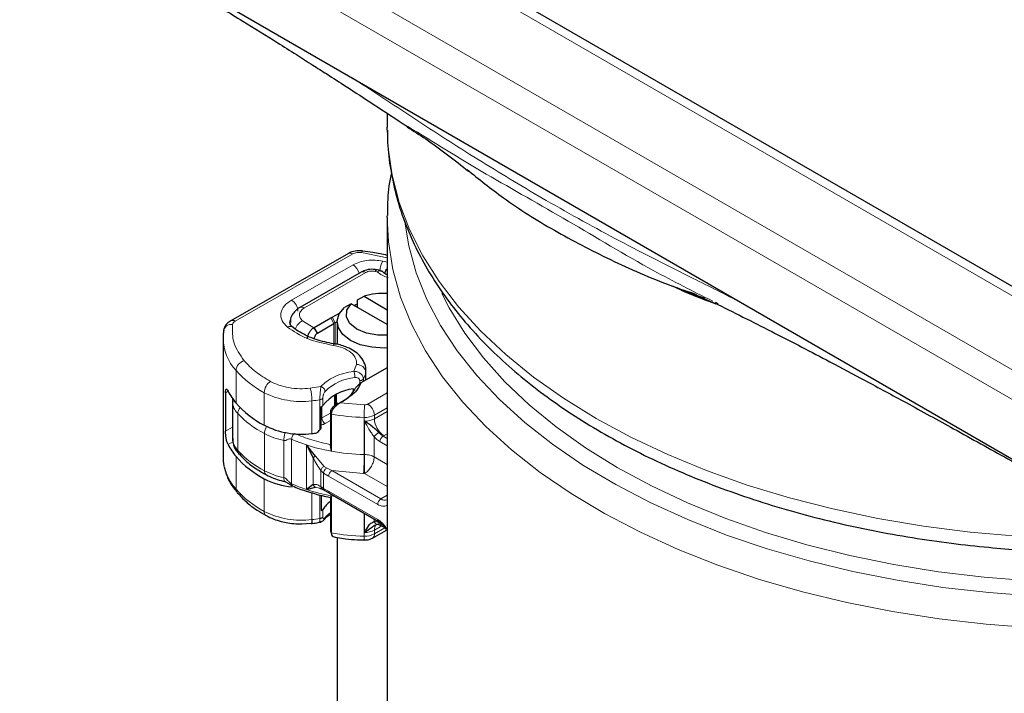
# Model space of a CAD drawing. Units: millimetres. Extents: x 0 to 420, y 0 to 297.
# Drawn here: x 259 to 302, y 178 to 208 of the extents above; entities that cross this region are included whole.
import ezdxf

# ---------------------------------------------------------------- set-up
doc = ezdxf.new("R2010")
doc.units = ezdxf.units.MM

msp = doc.modelspace()

# ---------------------------------------------------------------- linework, layer by layer
at = {"color": 8, "linetype": 'Continuous', "lineweight": 18}
for p, q in [((306.6425, 190.4275), (251.2053, 222.4307)), ((306.6425, 193.6932), (256.8622, 222.4307)), ((306.2324, 189.3579), (250.4841, 221.5407)), ((273.733, 197.7771), (268.5519, 194.8165)), ((275.2425, 197.6064), (274.1064, 197.8377)), ((273.7422, 197.295), (271.0311, 195.7458)), ((275.2425, 197.4115), (275.0442, 197.4577)), ((274.2955, 196.9571), (271.5983, 195.4)), ((274.7198, 197.0098), (274.8079, 196.9906)), ((271.5177, 194.8344), (272.0131, 194.5292)), ((272.8994, 194.7142), (272.7579, 194.9591)), ((272.822, 194.9947), (272.9576, 194.7465)), ((272.8994, 193.8209), (272.8994, 194.7142)), ((272.9576, 194.7465), (272.9576, 193.8101)), ((272.0131, 194.5292), (272.1639, 194.2893)), ((272.0324, 194.5403), (272.1738, 194.2954)), ((273.7713, 192.6107), (273.8975, 192.9094)), ((268.5858, 191.2114), (268.5858, 192.6485)), ((274.3011, 192.6403), (274.2965, 192.5662)), ((274.2965, 192.5662), (274.2965, 192.2225)), ((274.0315, 192.1962), (274.0315, 192.0655)), ((274.1924, 192.2729), (274.1924, 192.1624)), ((268.2357, 191.7332), (268.1238, 191.6693)), ((269.8282, 190.2323), (269.8282, 191.6694)), ((271.856, 191.8634), (272.3256, 191.9361)), ((275.2425, 191.6583), (274.3952, 191.1692)), ((271.93, 189.8727), (271.93, 191.3098)), ((272.2794, 190.0306), (272.2794, 191.3583)), ((272.4115, 191.104), (272.4115, 191.4306)), ((272.9187, 191.0813), (272.9187, 191.5572)), ((272.9694, 191.5844), (272.9694, 191.1128)), ((273.1728, 191.2275), (274.2452, 191.1355)), ((273.2777, 191.2879), (273.4231, 191.3718)), ((268.6645, 189.1182), (268.6645, 190.7513)), ((272.3709, 191.0648), (272.3709, 190.5555)), ((272.3709, 190.5555), (272.7429, 190.7702)), ((272.7763, 190.7264), (272.7429, 190.8354)), ((273.081, 191.1674), (272.947, 191.1008)), ((275.2425, 191.0051), (274.6781, 190.6793)), ((274.6781, 190.516), (275.2425, 190.8418)), ((272.7429, 190.4436), (272.5124, 190.3105)), ((274.228, 190.5781), (274.228, 188.9451)), ((274.2492, 188.9447), (274.2492, 190.4145)), ((274.6781, 190.516), (274.6781, 190.6793)), ((268.1238, 189.9709), (268.4285, 190.1449)), ((268.4507, 189.5061), (268.235, 189.3829)), ((269.8346, 188.2335), (269.8346, 189.8666)), ((270.6936, 187.932), (270.6936, 189.5651)), ((271.0347, 189.6214), (271.0347, 187.6617)), ((274.6689, 189.7282), (274.6689, 188.8433)), ((274.9211, 189.5142), (275.2425, 189.3287)), ((275.1023, 189.7811), (275.0626, 189.7592)), ((275.0626, 189.7592), (275.2425, 189.6553)), ((275.2425, 189.862), (275.1023, 189.7811)), ((271.6889, 187.4089), (271.6889, 189.3686)), ((268.5858, 187.4226), (268.5858, 188.8597)), ((271.9845, 187.6297), (271.9845, 188.8079)), ((272.0911, 188.8792), (272.4673, 188.427)), ((274.6689, 188.8433), (275.2425, 188.5122)), ((272.4407, 188.1321), (272.3136, 188.2453)), ((272.3136, 188.2453), (272.3136, 187.5342)), ((272.5706, 188.3538), (272.4673, 188.427)), ((272.8048, 188.2371), (272.5706, 188.3538)), ((274.9641, 186.9906), (272.8048, 188.2371)), ((274.2021, 188.1091), (272.8048, 188.2371)), ((269.8282, 186.4436), (269.8282, 187.8807)), ((272.4407, 188.1321), (272.4407, 187.4561)), ((272.6634, 187.9922), (272.4407, 188.1321)), ((274.8227, 186.7457), (272.6634, 187.9922)), ((274.2446, 188.1085), (274.2021, 188.1091)), ((275.2425, 187.5324), (274.2446, 188.1085)), ((272.0911, 187.5056), (272.2568, 187.4607)), ((272.3136, 187.5342), (272.4407, 187.4561)), ((272.4407, 187.4561), (272.6634, 187.3389)), ((272.6634, 187.3389), (274.8227, 186.0924)), ((271.93, 186.084), (271.93, 187.2616)), ((272.2794, 186.1325), (272.2794, 187.1599)), ((274.9641, 186.9906), (275.2425, 187.1513)), ((272.4115, 186.2047), (272.4115, 186.5313)), ((274.228, 185.3523), (274.228, 186.3681)), ((274.2492, 185.5153), (274.2492, 186.3558)), ((274.6689, 186.1135), (274.6689, 185.9988)), ((275.005, 185.8054), (274.6781, 185.6167)), ((274.6781, 185.4534), (275.1431, 185.7219)), ((274.6781, 185.4534), (274.6781, 185.6167)), ((275.042, 185.8517), (274.9211, 185.9215))]:
    msp.add_line(p, q, dxfattribs=at)
at = {"color": 7, "linetype": 'Continuous', "lineweight": 25}
for p, q in [((305.6426, 194.6762), (259.062, 221.5666)), ((250.4841, 218.9278), (306.2324, 186.745)), ((275.2425, 203.968), (275.2425, 203.3534)), ((275.2432, 203.2314), (275.2425, 203.3534)), ((275.2425, 199.3745), (275.2428, 199.4558)), ((275.2425, 199.3745), (275.2425, 172.4584)), ((273.5346, 197.7978), (268.3534, 194.8372)), ((274.0955, 196.9769), (271.3983, 195.4198)), ((274.9496, 197.0424), (274.8051, 197.074)), ((288.7825, 195.9959), (289.6766, 195.5921)), ((273.6565, 195.5835), (273.3663, 195.4244)), ((275.2425, 194.6679), (273.6565, 195.5835)), ((273.7863, 195.5085), (273.932, 195.5861)), ((273.932, 195.7509), (274.2222, 195.91)), ((273.932, 195.4244), (273.932, 195.7509)), ((274.2222, 195.91), (275.2425, 195.321)), ((289.6661, 195.6181), (289.8009, 195.5507)), ((289.8145, 195.5744), (289.6991, 195.634)), ((272.822, 194.9947), (273.146, 195.1673)), ((272.0324, 194.5403), (272.7579, 194.9591)), ((272.1738, 194.2954), (272.8994, 194.7142)), ((272.7579, 194.9591), (272.822, 194.9947)), ((273.0348, 194.7876), (272.9576, 194.7465)), ((273.0348, 194.7878), (273.0348, 193.7949)), ((272.0131, 194.5292), (272.0324, 194.5403)), ((272.1639, 194.2893), (272.1738, 194.2954)), ((268.0132, 194.0725), (268.0132, 188.8467)), ((275.2425, 192.7686), (274.083, 192.0992)), ((274.3011, 192.2252), (274.3011, 192.6409)), ((273.854, 191.8802), (274.083, 192.0992)), ((274.04, 192.0744), (273.854, 191.8802)), ((274.04, 192.0744), (274.083, 192.0992)), ((268.1238, 191.6693), (268.1238, 189.9709)), ((273.7473, 191.834), (273.7473, 191.7024)), ((268.4285, 191.2954), (268.4285, 189.6623)), ((273.1438, 191.2106), (272.979, 191.1177)), ((273.0084, 191.1343), (273.0084, 191.604)), ((273.0576, 191.2001), (273.0084, 191.2224)), ((273.0084, 191.2205), (273.0561, 191.1944)), ((273.1728, 191.2275), (273.081, 191.1674)), ((273.1728, 191.2275), (273.1364, 191.2065)), ((273.4231, 191.3718), (273.1728, 191.2275)), ((272.3394, 190.1014), (272.3394, 191.0486)), ((272.7429, 190.8354), (272.7429, 189.3637)), ((273.0355, 191.1481), (272.947, 191.1008)), ((273.0084, 191.0809), (273.0084, 191.1313)), ((272.7763, 190.7264), (272.7763, 189.0933)), ((272.0911, 188.8792), (271.6889, 189.3686)), ((271.6889, 189.3686), (271.9845, 188.8079)), ((271.9845, 187.6297), (271.6889, 187.4089)), ((271.6889, 187.4089), (272.0911, 187.5056)), ((272.2568, 187.4607), (272.3326, 187.4402)), ((272.3394, 187.4232), (272.3118, 187.4459)), ((272.3752, 187.426), (272.4958, 187.3574)), ((272.4958, 187.3574), (272.7048, 187.2474)), ((272.3394, 187.1463), (272.3394, 186.476)), ((272.6324, 187.0851), (272.7595, 187.0585)), ((272.7048, 187.2474), (274.8641, 186.0009)), ((272.7429, 187.0813), (272.7429, 185.6095)), ((272.7763, 187.1336), (272.7763, 185.5005)), ((271.4858, 185.8909), (271.897, 185.9205)), ((272.7429, 185.6095), (272.7763, 185.5005)), ((272.7636, 185.5505), (272.8087, 185.3935)), ((274.5952, 185.2703), (275.2044, 185.6219)), ((274.8099, 185.8806), (274.9626, 185.8299)), ((274.9626, 185.8299), (275.1389, 185.7281)), ((272.9559, 185.3044), (273.0609, 185.2896)), ((273.0348, 185.2932), (273.0348, 172.2512))]:
    msp.add_line(p, q, dxfattribs=at)
at = {"color": 8, "linetype": 'Continuous', "lineweight": 18, "flags": 128}
for points in [[(303.941, 185.2938), (302.9779, 185.3505), (300.9031, 185.532), (298.854, 185.7931), (296.8396, 186.1326), (294.869, 186.549), (292.951, 187.0405), (291.0942, 187.6049), (289.3068, 188.2396), (287.5968, 188.9417), (285.9719, 189.7083), (284.4393, 190.5358), (283.0059, 191.4205), (281.6781, 192.3586), (280.4617, 193.3457), (279.3623, 194.3776), (278.3847, 195.4495), (277.5333, 196.5567), (276.8119, 197.6943), (276.2238, 198.8572), (275.7715, 200.0401), (275.4571, 201.2379), (275.2819, 202.4451), (275.2432, 203.2314)], [(303.2982, 181.3508), (301.6197, 181.4811), (299.5388, 181.7177), (297.4904, 182.0348), (295.4837, 182.431), (293.5279, 182.9045), (291.6319, 183.4531), (289.8044, 184.0744), (288.0537, 184.7654), (286.3878, 185.5231), (284.8143, 186.344), (283.3404, 187.2244), (281.9728, 188.1602), (280.7178, 189.1471), (279.581, 190.1807), (278.5677, 191.2562), (277.6824, 192.3688), (276.9293, 193.5133), (276.3117, 194.6846), (275.8324, 195.8773), (275.4938, 197.0859), (275.2972, 198.3049), (275.2425, 199.3745)], [(303.8977, 182.7128), (303.7947, 182.7182), (301.7375, 182.8695), (299.7028, 183.1005), (297.6997, 183.4104), (295.7375, 183.7976), (293.825, 184.2604), (291.9709, 184.7967), (290.1838, 185.404), (288.4719, 186.0795), (286.8428, 186.8203), (285.304, 187.6228), (283.8627, 188.4835), (282.5252, 189.3984), (281.2978, 190.3633), (280.1861, 191.3739), (279.195, 192.4255), (278.3292, 193.5133), (277.5926, 194.6323), (276.9886, 195.7776), (276.5198, 196.9437), (276.1885, 198.1255), (276.0114, 199.1778)], [(274.1594, 197.9075), (274.1575, 197.9075), (274.1416, 197.8988), (274.1244, 197.8752), (274.1064, 197.8377)], [(274.8051, 197.074), (274.7984, 197.0748), (274.7739, 197.0676), (274.7474, 197.0457), (274.7198, 197.0098)], [(303.8977, 183.3645), (303.5664, 183.3831), (301.5316, 183.5445), (299.5206, 183.7857), (297.5428, 184.1056), (295.6075, 184.5027), (293.7236, 184.9751), (291.9, 185.5206), (290.1451, 186.1367), (288.4671, 186.8205), (286.8738, 187.5687), (285.3727, 188.3781), (283.9708, 189.2446), (282.6746, 190.1644), (281.4901, 191.1331), (280.4229, 192.1462), (279.478, 193.1989), (278.6597, 194.2865), (277.9719, 195.4037), (277.6447, 196.0409)], [(270.9567, 194.7616), (270.9613, 194.8231), (270.9966, 194.9398)], [(270.9943, 194.6435), (270.9808, 194.7005), (270.9757, 194.7613)], [(272.8617, 193.7485), (272.8818, 193.7857), (272.9011, 193.809), (272.919, 193.8174), (272.9215, 193.8173)], [(272.9554, 187.1027), (272.9533, 187.103), (272.7763, 187.1336)]]:
    msp.add_lwpolyline(points, dxfattribs=at)
at = {"color": 7, "linetype": 'Continuous', "lineweight": 25, "flags": 128}
for points in [[(289.7267, 195.5642), (288.4417, 196.0648), (288.193, 196.168)], [(275.2425, 194.1985), (274.8332, 194.1981), (274.3304, 194.285), (273.9034, 194.4612), (273.5982, 194.7077), (273.4476, 194.998), (273.4677, 195.3008), (273.6565, 195.5835)], [(275.2425, 193.6394), (275.1073, 193.6339), (274.564, 193.6656), (274.0558, 193.781), (273.6206, 193.9713), (273.2908, 194.2226), (273.091, 194.516), (273.0361, 194.8296), (273.1302, 195.1401), (273.3663, 195.4244)], [(271.93, 186.084), (271.9286, 186.0246), (271.9244, 185.9762), (271.9175, 185.9407), (271.9083, 185.9195), (271.8978, 185.9132)]]:
    msp.add_lwpolyline(points, dxfattribs=at)
at = {"color": 8, "linetype": 'Continuous', "lineweight": 18}
for centre, radius, start, end in [((273.6159, 197.6154), 0.1997, 54.07491, 114.02523), ((273.394, 196.7662), 0.6331, 14.57814, 56.63202), ((276.0519, 196.9149), 1.1446, 151.69235, 173.22539), ((274.1783, 196.7935), 0.2012, 54.38242, 114.30712), ((270.6957, 195.2274), 0.6175, 2.56834, 57.09304), ((271.4811, 195.2364), 0.2013, 54.38842, 114.23833), ((268.3809, 194.3314), 0.3463, 81.03007, 173.9461), ((268.4347, 194.6548), 0.1997, 54.07566, 114.01668), ((268.6441, 194.6218), 0.2155, 115.34406, 166.11423), ((271.7455, 194.3232), 0.5597, 114.02489, 165.41773), ((270.9637, 194.3416), 0.2419, 54.46513, 117.79898), ((270.1881, 194.1205), 2.1759, 181.79294, 222.57386), ((269.0713, 192.6061), 0.4874, 105.03834, 175.0112), ((273.9122, 192.5229), 0.3867, 6.41877, 92.17186), ((271.8984, 195.5744), 4.4198, 221.45308, 242.06948), ((273.5491, 192.6662), 0.7541, 328.55797, 352.37789), ((270.455, 191.6427), 0.6274, 123.96752, 177.56041), ((274.0188, 190.1939), 2.1508, 95.29218, 134.73716), ((271.4706, 194.9469), 3.666, 243.38279, 277.19874), ((269.8176, 191.309), 2.1124, 0.02202, 15.21398), ((269.2171, 191.3147), 0.7892, 182.36124, 225.55249), ((271.2941, 197.1706), 5.8952, 276.19244, 279.62068), ((269.0937, 190.7343), 0.4295, 139.39207, 177.72699), ((271.9694, 193.9062), 4.569, 223.67002, 242.14501), ((283.2139, 190.5793), 8.9859, 176.45176, 180.00757), ((274.064, 190.6513), 0.6147, 2.60548, 57.39452), ((272.2619, 190.7464), 0.2199, 290.64593, 299.7287), ((272.678, 190.5694), 0.3074, 182.60548, 237.39452), ((274.4518, 199.9515), 9.376, 259.70597, 268.6322), ((274.2675, 191.4543), 0.8771, 267.4154, 297.91043), ((274.2704, 191.2821), 0.8678, 268.59959, 298.01686), ((275.5992, 190.5579), 0.9221, 182.60548, 237.39452), ((270.4467, 189.8435), 0.6126, 146.9418, 177.83852), ((271.2674, 192.5743), 3.0635, 242.11282, 259.20458), ((273.8289, 195.8795), 6.8536, 245.93999, 251.8052), ((268.8954, 189.1101), 0.231, 177.97614, 222.99932), ((271.9694, 192.2731), 4.569, 223.67002, 242.14501), ((274.231, 197.1239), 8.1613, 251.85156, 259.73271), ((274.4518, 198.3184), 9.376, 259.70597, 268.6322), ((260.7491, 188.9433), 13.4789, 356.45176, 0.00757), ((274.2538, 189.9834), 1.0386, 268.57478, 269.74752), ((270.3623, 188.9899), 2.369, 193.0414, 221.41867), ((270.0203, 188.2075), 0.1876, 172.02977, 237.7647), ((271.2674, 190.9412), 3.0635, 242.11282, 259.20458), ((268.8242, 187.4169), 0.2385, 178.6295, 219.71582), ((271.8984, 190.3486), 4.4198, 221.45308, 242.06948), ((273.8289, 193.9198), 6.8536, 245.93999, 251.8052), ((274.231, 195.1642), 8.1613, 251.85156, 259.73271), ((275.1297, 186.7317), 0.3074, 122.60548, 177.39452), ((275.1425, 187.2434), 0.3095, 234.78614, 289.80103), ((270.0207, 186.4207), 0.1939, 173.20886, 236.41023), ((271.4706, 189.721), 3.666, 243.38279, 277.19874), ((271.2941, 191.9447), 5.8952, 276.19244, 279.62068), ((273.541, 185.2614), 1.3775, 125.40914, 138.77816), ((274.9171, 186.0801), 0.0952, 172.58359, 237.56541), ((274.2704, 186.3828), 0.8678, 268.59959, 298.01686), ((274.9923, 185.6438), 0.3154, 133.36324, 184.92096), ((274.4518, 194.7256), 9.376, 259.70597, 268.6322), ((275.1036, 185.3062), 0.8768, 176.98502, 188.06585), ((274.2675, 186.2285), 0.8771, 267.4154, 297.91043), ((274.4878, 185.4292), 0.1918, 304.01347, 7.26013)]:
    msp.add_arc(centre, radius, start, end, dxfattribs=at)
at = {"color": 7, "linetype": 'Continuous', "lineweight": 25}
for centre, radius, start, end in [((275.0362, 193.3908), 2.6474, 85.53029, 107.90554), ((273.8799, 193.015), 1.9619, 118.04134, 119.98768), ((270.5922, 192.9357), 2.6456, 207.00301, 220.6766), ((273.9285, 189.9154), 1.9272, 95.39474, 141.92089), ((272.5657, 192.557), 1.4552, 299.2929, 332.28423), ((271.8984, 194.1373), 4.4198, 221.45308, 242.06948), ((272.2885, 191.1895), 0.1498, 289.87731, 325.17599), ((271.4706, 193.5098), 3.666, 243.38279, 277.19874), ((271.2873, 195.7879), 5.95, 276.20093, 278.25748), ((269.2147, 189.6802), 0.7865, 181.29795, 225.60086), ((270.5922, 190.5841), 2.6456, 207.00301, 220.6766), ((269.9091, 188.8484), 1.896, 180.05078, 191.96583), ((271.8984, 191.7857), 4.4198, 221.45308, 242.06948), ((271.3572, 190.8102), 3.3045, 242.43904, 264.88009), ((273.4322, 185.8759), 1.2131, 124.62925, 147.29463), ((272.2885, 186.6169), 0.1498, 289.87731, 325.17599)]:
    msp.add_arc(centre, radius, start, end, dxfattribs=at)
for centre, major_axis, start_param, end_param in [((271.2637, 192.9685), (2.8376, 4.2148), 4.2959466, 4.3355292), ((272.2229, 190.1939), (0.1576, 0.2342), 4.3355292, 4.6712858)]:
    msp.add_ellipse(centre, major_axis=major_axis, ratio=0.5256165, start_param=start_param, end_param=end_param, dxfattribs=at)
for points, knots in [([(259.9535, 213.399), (260.8414, 212.8729), (262.5229, 211.8764), (264.9002, 210.4525), (266.9906, 209.187), (268.7942, 208.0812), (270.1804, 207.2189), (271.2049, 206.5742), (271.9303, 206.114), (272.6521, 205.6528), (273.549, 205.0753), (274.75, 204.2923), (275.6385, 203.7087), (276.1399, 203.3793)], [0, 0, 0, 0, 0.1634566, 0.3095348, 0.438232, 0.5495614, 0.643548, 0.6957167, 0.7404886, 0.7789221, 0.8310894, 0.9046909, 1, 1, 1, 1]), ([(276.1284, 203.367), (276.4018, 203.193), (277.3383, 202.597), (278.2092, 201.9037), (278.8258, 201.4128)], [0, 0, 0, 0, 0.292029, 1, 1, 1, 1]), ([(275.2587, 203.2207), (275.2573, 203.0418), (275.2529, 202.4588), (275.3818, 201.4663), (275.6457, 200.2438), (276.0421, 199.0596), (276.5471, 197.9241), (277.1459, 196.8461), (277.8522, 195.7929), (278.6633, 194.7689), (279.5756, 193.7783), (280.5851, 192.825), (281.6874, 191.9124), (282.8778, 191.0436), (284.1511, 190.2214), (285.5021, 189.4486), (286.9254, 188.7273), (288.4152, 188.0598), (289.9654, 187.4478), (291.5694, 186.8933), (293.2198, 186.3978), (294.908, 185.963), (296.6228, 185.5902), (298.3474, 185.2811), (300.0483, 185.0369), (301.6489, 184.8639), (302.7961, 184.7674), (303.3939, 184.7357), (303.5137, 184.7293)], [0, 0, 0, 0, 0.01881363, 0.06133094, 0.10467808, 0.14898187, 0.18940215, 0.23004336, 0.27088369, 0.3118884, 0.35301536, 0.3942222, 0.43547092, 0.47672988, 0.51797378, 0.55917696, 0.60032451, 0.64140246, 0.6823948, 0.72328014, 0.76402628, 0.80458027, 0.84484755, 0.88464195, 0.92354307, 0.9603686, 0.99205798, 1, 1, 1, 1]), ([(275.4252, 201.3504), (275.4058, 201.257), (275.3055, 200.7762), (275.2461, 200.1443), (275.2549, 199.6076), (275.2573, 199.4629)], [0, 0, 0, 0, 0.1497048, 0.7706173, 1, 1, 1, 1]), ([(278.7588, 201.4922), (279.2795, 201.0709), (280.4466, 200.1266), (282.5653, 198.7966), (285.0438, 197.5066), (287.1531, 196.5696), (288.4834, 196.1215), (288.8526, 195.9972)], [0, 0, 0, 0, 0.1922816, 0.4309544, 0.6696271, 0.9082997, 1, 1, 1, 1]), ([(274.1605, 197.9074), (274.1013, 197.9124), (273.94, 197.926), (273.719, 197.8884), (273.5829, 197.8215), (273.5346, 197.7978)], [0, 0, 0, 0, 0.2720038, 0.7411175, 1, 1, 1, 1]), ([(275.2425, 197.7145), (275.0327, 197.7594), (274.6779, 197.8353), (274.3095, 197.8835), (274.1588, 197.9032)], [0, 0, 0, 0, 0.591193, 1, 1, 1, 1]), ([(274.8051, 197.074), (274.7465, 197.0835), (274.5883, 197.1092), (274.3331, 197.0865), (274.17, 197.0113), (274.0955, 196.9769)], [0, 0, 0, 0, 0.2422051, 0.6537851, 1, 1, 1, 1]), ([(274.9484, 197.0361), (274.9568, 197.0363), (274.98, 197.037), (274.9958, 197.0188), (275.0059, 197.0073)], [0, 0, 0, 0, 0.365143, 1, 1, 1, 1]), ([(275.0669, 196.9694), (275.0653, 196.972), (275.053, 196.9912), (275.0303, 197.0107), (275.0044, 197.0138), (274.9975, 197.0147)], [0, 0, 0, 0, 0.1047316, 0.7640281, 1, 1, 1, 1]), ([(275.2425, 196.8521), (275.2105, 196.868), (275.1406, 196.9027), (275.0854, 196.9493), (275.0727, 196.9662), (275.0692, 196.9709)], [0, 0, 0, 0, 0.379335, 0.8293014, 1, 1, 1, 1]), ([(275.1507, 196.9334), (275.1567, 196.9582), (275.1694, 197.0096), (275.2016, 197.0814), (275.2304, 197.1235), (275.2425, 197.1411)], [0, 0, 0, 0, 0.351417, 0.7296629, 1, 1, 1, 1]), ([(289.8112, 195.5455), (289.6936, 195.5844), (288.9896, 195.8168), (288.3537, 196.1094), (287.8241, 196.3531)], [0, 0, 0, 0, 0.16716509, 1, 1, 1, 1]), ([(287.9898, 196.2958), (288.0351, 196.2768), (288.4269, 196.1126), (288.8414, 195.9692), (289.2079, 195.8424)], [0, 0, 0, 0, 0.1156291, 1, 1, 1, 1]), ([(289.8009, 195.5507), (290.2225, 195.3402), (291.0738, 194.9154), (292.2925, 194.2994), (293.5158, 193.6681), (294.8416, 192.9745), (296.3709, 192.161), (298.1863, 191.1787), (300.2811, 190.0282), (302.6648, 188.7032), (304.349, 187.7565), (305.2401, 187.2557)], [0, 0, 0, 0, 0.0807442, 0.1630061, 0.2383116, 0.3180426, 0.4174432, 0.5343576, 0.6704128, 0.8256243, 1, 1, 1, 1]), ([(271.3989, 195.4193), (271.3966, 195.4183), (271.322, 195.3842), (271.1983, 195.2795), (271.0512, 195.0946), (270.9711, 194.9057), (270.9849, 194.7915), (270.9887, 194.7605)], [0, 0, 0, 0, 0.0085842, 0.28483921, 0.57864638, 0.88579238, 1, 1, 1, 1]), ([(268.3534, 194.8372), (268.2982, 194.7998), (268.1828, 194.7215), (268.0769, 194.5657), (268.05, 194.4522), (268.0399, 194.4097)], [0, 0, 0, 0, 0.36393775, 0.76147155, 1, 1, 1, 1]), ([(271.1067, 194.5393), (271.0994, 194.5444), (271.0455, 194.5818), (270.9948, 194.6516), (270.9581, 194.72), (270.9596, 194.7487), (270.9602, 194.7616)], [0, 0, 0, 0, 0.0511088, 0.3732749, 0.7192783, 1, 1, 1, 1]), ([(268.053, 194.4083), (268.0365, 194.3403), (268.0077, 194.2215), (268.0206, 194.1012), (268.0262, 194.0498)], [0, 0, 0, 0, 0.5725235, 1, 1, 1, 1]), ([(272.9227, 193.8178), (272.9133, 193.819), (272.7657, 193.8387), (272.4876, 193.8986), (272.0971, 194.009), (271.7278, 194.1529), (271.399, 194.3274), (271.1896, 194.4601), (271.1106, 194.5346), (271.1057, 194.5392)], [0, 0, 0, 0, 0.012443, 0.196874, 0.3845555, 0.5817565, 0.7829393, 0.9865415, 1, 1, 1, 1]), ([(271.7301, 194.038), (271.7343, 194.0837), (271.7406, 194.1525), (271.7776, 194.2505), (271.8239, 194.3422), (271.8857, 194.4252), (271.9554, 194.4918), (271.9936, 194.5165), (272.0131, 194.5292)], [0, 0, 0, 0, 0.2512887, 0.3786799, 0.5068557, 0.7419028, 0.8681972, 1, 1, 1, 1]), ([(272.1639, 194.2893), (272.1458, 194.2752), (272.1099, 194.2472), (272.0654, 194.1834), (272.0347, 194.1131), (272.0307, 194.0698), (272.0287, 194.0483)], [0, 0, 0, 0, 0.2543788, 0.5057555, 0.7538042, 1, 1, 1, 1]), ([(274.2943, 192.6402), (274.2965, 192.6556), (274.3148, 192.7843), (274.2304, 193.021), (274.0498, 193.2949), (273.7949, 193.507), (273.5179, 193.6564), (273.2388, 193.7501), (273.0471, 193.8038), (272.9386, 193.8119), (272.9207, 193.8133)], [0, 0, 0, 0, 0.0256909, 0.2148437, 0.3924321, 0.5628412, 0.7294313, 0.8564949, 0.9763217, 1, 1, 1, 1]), ([(268.1238, 191.6693), (268.1247, 191.6994), (268.1263, 191.7596), (268.1393, 191.8112), (268.1602, 191.8304), (268.1916, 191.8116), (268.22, 191.7613), (268.235, 191.7345)], [0, 0, 0, 0, 0.17556463, 0.35064709, 0.53773694, 0.75420625, 1, 1, 1, 1]), ([(268.4411, 191.4272), (268.4389, 191.4202), (268.4238, 191.3716), (268.4339, 191.3205), (268.4426, 191.2768)], [0, 0, 0, 0, 0.1444311, 1, 1, 1, 1]), ([(272.947, 191.1008), (272.9203, 191.0844), (272.8684, 191.0524), (272.8101, 190.99), (272.7748, 190.9377), (272.7566, 190.9008), (272.745, 190.866), (272.7436, 190.8455), (272.7429, 190.8354)], [0, 0, 0, 0, 0.2912598, 0.5654459, 0.6879243, 0.8028337, 0.9033298, 1, 1, 1, 1]), ([(273.081, 191.1674), (273.0393, 191.1331), (272.9597, 191.0675), (272.8602, 190.948), (272.7904, 190.8315), (272.7808, 190.7598), (272.7763, 190.7264)], [0, 0, 0, 0, 0.2949533, 0.5626064, 0.7961003, 1, 1, 1, 1]), ([(274.8691, 189.9174), (274.8482, 189.9394), (274.8065, 189.9834), (274.7123, 190.0716), (274.5279, 190.2242), (274.3635, 190.3364), (274.2492, 190.4145)], [0, 0, 0, 0, 0.10931953, 0.21875493, 0.45670951, 1, 1, 1, 1]), ([(268.235, 189.3829), (268.2167, 189.4272), (268.1826, 189.5095), (268.1493, 189.6717), (268.1302, 189.8194), (268.1242, 189.9166), (268.1239, 189.9623), (268.1238, 189.9709)], [0, 0, 0, 0, 0.30154018, 0.55959634, 0.75654683, 0.95446214, 1, 1, 1, 1]), ([(268.441, 189.6716), (268.4411, 189.595), (268.4415, 189.408), (268.5501, 189.159), (268.6802, 189.0177), (268.7328, 188.9607)], [0, 0, 0, 0, 0.2925366, 0.7144893, 1, 1, 1, 1]), ([(272.7763, 189.0933), (272.7761, 189.104), (272.7758, 189.1254), (272.7731, 189.1734), (272.7666, 189.2368), (272.7557, 189.3084), (272.7471, 189.3453), (272.7429, 189.3637)], [0, 0, 0, 0, 0.1249897, 0.250132, 0.5001608, 0.7505878, 1, 1, 1, 1]), ([(268.7337, 188.9594), (268.8232, 188.8633), (269.0438, 188.6265), (269.445, 188.3223), (269.7806, 188.1347), (269.9241, 188.0544)], [0, 0, 0, 0, 0.2808969, 0.692577, 1, 1, 1, 1]), ([(268.0666, 188.4017), (268.1023, 188.2627), (268.1797, 187.9608), (268.3715, 187.5984), (268.5495, 187.3909), (268.6074, 187.3233)], [0, 0, 0, 0, 0.36525579, 0.79333038, 1, 1, 1, 1]), ([(269.9222, 188.0538), (270.026, 188.0005), (270.2251, 187.8982), (270.5112, 187.8078), (270.6874, 187.7727), (270.7479, 187.7607)], [0, 0, 0, 0, 0.41730486, 0.80022938, 1, 1, 1, 1]), ([(270.7401, 187.7601), (270.7501, 187.7568), (270.7873, 187.7445), (270.8958, 187.6683), (270.9966, 187.6133), (271.0734, 187.5715)], [0, 0, 0, 0, 0.0806213, 0.3006558, 1, 1, 1, 1]), ([(271.0757, 187.5705), (271.0766, 187.57), (271.2588, 187.4766), (271.5525, 187.3684), (271.8597, 187.2814), (271.9508, 187.2556)], [0, 0, 0, 0, 0.00364047, 0.70441056, 1, 1, 1, 1]), ([(268.643, 187.2662), (268.766, 187.1329), (269.0193, 186.8584), (269.4537, 186.5245), (269.7821, 186.341), (269.9183, 186.2649)], [0, 0, 0, 0, 0.3559109, 0.7329159, 1, 1, 1, 1]), ([(271.9508, 187.2556), (272.0629, 187.2204), (272.2816, 187.1518), (272.5174, 187.1069), (272.6324, 187.0851)], [0, 0, 0, 0, 0.51245307, 1, 1, 1, 1]), ([(272.7429, 187.0813), (272.7471, 187.0719), (272.7557, 187.0531), (272.7667, 187.0529), (272.7731, 187.0746), (272.7759, 187.1044), (272.7762, 187.1239), (272.7763, 187.1336)], [0, 0, 0, 0, 0.2493669, 0.4997484, 0.7515275, 0.8757037, 1, 1, 1, 1]), ([(269.9153, 186.2634), (270.022, 186.2082), (270.2238, 186.1038), (270.5505, 186.0043), (270.8791, 185.9344), (271.188, 185.8969), (271.3982, 185.8927), (271.4858, 185.8909)], [0, 0, 0, 0, 0.2388782, 0.4518197, 0.6319344, 0.8465312, 1, 1, 1, 1]), ([(271.8983, 185.9155), (271.9125, 185.9162), (272.0182, 185.9218), (272.1516, 185.943), (272.2671, 185.9675), (272.296, 185.9736)], [0, 0, 0, 0, 0.1043373, 0.7763842, 1, 1, 1, 1]), ([(272.294, 185.9705), (272.3081, 185.9738), (272.3355, 185.9802), (272.3836, 186.0068), (272.4334, 186.0428), (272.4638, 186.0757), (272.4788, 186.092)], [0, 0, 0, 0, 0.2661605, 0.5175719, 0.7605065, 1, 1, 1, 1]), ([(272.5049, 186.1692), (272.5034, 186.1476), (272.5013, 186.1177), (272.4817, 186.0994), (272.4762, 186.0943)], [0, 0, 0, 0, 0.7199181, 1, 1, 1, 1]), ([(272.4778, 186.0904), (272.478, 186.0907), (272.5183, 186.1526), (272.6076, 186.2322), (272.7183, 186.3001), (272.7429, 186.3152)], [0, 0, 0, 0, 0.0034965, 0.7781437, 1, 1, 1, 1]), ([(274.2492, 185.5153), (274.3089, 185.6246), (274.3986, 185.7891), (274.549, 185.953), (274.6314, 185.9845), (274.6689, 185.9988)], [0, 0, 0, 0, 0.5196752, 0.7817066, 1, 1, 1, 1]), ([(274.865, 185.9972), (274.8834, 185.987), (274.9281, 185.9623), (275.0073, 185.8932), (275.1023, 185.7912), (275.1592, 185.7017), (275.1909, 185.6518)], [0, 0, 0, 0, 0.1673898, 0.4053969, 0.6683977, 1, 1, 1, 1]), ([(272.7429, 185.6095), (272.7436, 185.6002), (272.7451, 185.5812), (272.754, 185.5611), (272.7628, 185.5525), (272.766, 185.5494)], [0, 0, 0, 0, 0.3798712, 0.7740149, 1, 1, 1, 1]), ([(274.2492, 185.5153), (274.3632, 185.6008), (274.5271, 185.7238), (274.7116, 185.8517), (274.7812, 185.8766), (274.8025, 185.8843)], [0, 0, 0, 0, 0.6132217, 0.8814897, 1, 1, 1, 1]), ([(272.7763, 185.5005), (272.7808, 185.4699), (272.7905, 185.404), (272.8591, 185.3324), (272.9225, 185.3144), (272.956, 185.3048)], [0, 0, 0, 0, 0.2916873, 0.6263341, 1, 1, 1, 1]), ([(273.0609, 185.2896), (273.1754, 185.2724), (273.4606, 185.2298), (273.8543, 185.1947), (274.1329, 185.189), (274.2355, 185.1869)], [0, 0, 0, 0, 0.2976349, 0.7411495, 1, 1, 1, 1]), ([(274.2352, 185.1831), (274.2908, 185.1848), (274.418, 185.1885), (274.5313, 185.2408), (274.5952, 185.2703)], [0, 0, 0, 0, 0.4365586, 1, 1, 1, 1])]:
    msp.add_open_spline(points, degree=3, knots=knots, dxfattribs=at)
at = {"color": 8, "linetype": 'Continuous', "lineweight": 18}
for points, knots in [([(273.7063, 205.5219), (273.7261, 205.5092), (274.6882, 204.8922), (276.5897, 203.6237), (279.4164, 201.8082), (282.379, 200.0337), (285.4799, 198.318), (288.3449, 196.8861), (290.1369, 195.984), (290.8497, 195.6252)], [0, 0, 0, 0, 0.00347663, 0.16839579, 0.33331199, 0.49822448, 0.68615312, 0.87517094, 1, 1, 1, 1]), ([(289.5747, 195.6982), (288.7035, 196.1358), (286.502, 197.2417), (283.2097, 199.2601), (279.5283, 201.2986), (277.2797, 202.6897), (276.1441, 203.3921)], [0, 0, 0, 0, 0.17849605, 0.45108952, 0.72279953, 1, 1, 1, 1]), ([(274.1064, 197.8377), (274.073, 197.8408), (274.0061, 197.8472), (273.9052, 197.8373), (273.81, 197.8154), (273.7587, 197.7898), (273.733, 197.7771)], [0, 0, 0, 0, 0.2498654, 0.4999913, 0.7498656, 1, 1, 1, 1]), ([(273.7422, 197.295), (273.8303, 197.3378), (274.0103, 197.4253), (274.3489, 197.4945), (274.7067, 197.5123), (274.9333, 197.4756), (275.0442, 197.4577)], [0, 0, 0, 0, 0.244907, 0.5, 0.755093, 1, 1, 1, 1]), ([(274.8079, 196.9906), (274.8381, 197.0125), (274.8892, 197.0495), (274.9312, 197.04), (274.9484, 197.0361)], [0, 0, 0, 0, 0.5912945, 1, 1, 1, 1]), ([(274.9975, 197.0147), (274.972, 197.0225), (274.9147, 197.0401), (274.846, 197.0082), (274.8079, 196.9906)], [0, 0, 0, 0, 0.44524337, 1, 1, 1, 1]), ([(270.8509, 194.5556), (270.7606, 194.6472), (270.5742, 194.8365), (270.5311, 195.1714), (270.6742, 195.4969), (270.9147, 195.6646), (271.0311, 195.7458)], [0, 0, 0, 0, 0.24210884, 0.5, 0.75789116, 1, 1, 1, 1]), ([(271.5983, 195.4), (271.5433, 195.3613), (271.4298, 195.2813), (271.3632, 195.1265), (271.3851, 194.9674), (271.4744, 194.8778), (271.5177, 194.8344)], [0, 0, 0, 0, 0.2421088, 0.5, 0.7578912, 1, 1, 1, 1]), ([(273.8975, 192.9094), (273.8935, 193.0001), (273.8853, 193.1872), (273.663, 193.4455), (273.3126, 193.6511), (273.0089, 193.7167), (272.8617, 193.7485)], [0, 0, 0, 0, 0.2423854, 0.5, 0.7576146, 1, 1, 1, 1]), ([(272.3256, 191.9361), (272.4044, 192.0154), (272.5637, 192.1759), (272.9106, 192.3719), (273.3153, 192.5266), (273.6205, 192.5829), (273.7713, 192.6107)], [0, 0, 0, 0, 0.24706129, 0.5, 0.75293871, 1, 1, 1, 1]), ([(273.7713, 192.6107), (273.8239, 192.6052), (273.9265, 192.5944), (274.0415, 192.5345), (274.1147, 192.4694), (274.1584, 192.4088), (274.187, 192.3423), (274.1906, 192.296), (274.1924, 192.2729)], [0, 0, 0, 0, 0.2437407, 0.4762167, 0.6068078, 0.7373897, 0.8683102, 1, 1, 1, 1]), ([(270.1044, 192.163), (270.2245, 192.1053), (270.468, 191.988), (270.9127, 191.8816), (271.386, 191.831), (271.7008, 191.8527), (271.856, 191.8634)], [0, 0, 0, 0, 0.2464518, 0.5, 0.7535482, 1, 1, 1, 1]), ([(274.0315, 192.1962), (274.0306, 192.2078), (274.0287, 192.231), (274.0146, 192.2627), (273.9932, 192.2903), (273.9561, 192.3188), (273.8974, 192.3406), (273.846, 192.3372), (273.8204, 192.3355)], [0, 0, 0, 0, 0.1315025, 0.2619867, 0.388149, 0.5159695, 0.7596627, 1, 1, 1, 1]), ([(272.2794, 191.3583), (272.2795, 191.3831), (272.2798, 191.4328), (272.2824, 191.5185), (272.2865, 191.6073), (272.2937, 191.7136), (272.306, 191.8352), (272.3189, 191.9015), (272.3256, 191.9361)], [0, 0, 0, 0, 0.1320008, 0.264701, 0.398934, 0.5354082, 0.7568201, 1, 1, 1, 1]), ([(272.4115, 191.4306), (272.4118, 191.4437), (272.4126, 191.4697), (272.4185, 191.5135), (272.4275, 191.5573), (272.4431, 191.6118), (272.4684, 191.6728), (272.4928, 191.7054), (272.5049, 191.7217)], [0, 0, 0, 0, 0.1316821, 0.2619678, 0.3866762, 0.5147457, 0.7577354, 1, 1, 1, 1]), ([(274.2492, 190.4145), (274.309, 190.2995), (274.3989, 190.1264), (274.5491, 189.8913), (274.6315, 189.7791), (274.6689, 189.7282)], [0, 0, 0, 0, 0.5198881, 0.7820105, 1, 1, 1, 1]), ([(270.7526, 189.9275), (270.7455, 189.9054), (270.7237, 189.8369), (270.6999, 189.7024), (270.6957, 189.6109), (270.6936, 189.5651)], [0, 0, 0, 0, 0.1927965, 0.5963982, 1, 1, 1, 1]), ([(274.8691, 189.9174), (274.8498, 189.9049), (274.8113, 189.8799), (274.7513, 189.8283), (274.6995, 189.7742), (274.6791, 189.7435), (274.6689, 189.7282)], [0, 0, 0, 0, 0.2501632, 0.5, 0.7498368, 1, 1, 1, 1]), ([(274.8691, 189.9174), (274.8989, 189.8868), (274.961, 189.823), (275.0278, 189.781), (275.0626, 189.7592)], [0, 0, 0, 0, 0.4796864, 1, 1, 1, 1]), ([(270.6936, 189.5651), (270.7085, 189.5633), (270.7399, 189.5596), (270.7978, 189.5736), (270.8603, 189.6078), (270.9273, 189.6342), (270.9883, 189.6374), (271.0198, 189.6266), (271.0347, 189.6214)], [0, 0, 0, 0, 0.1053751, 0.2239328, 0.4709015, 0.7361236, 0.8746205, 1, 1, 1, 1]), ([(274.9211, 189.5142), (274.8774, 189.5425), (274.7899, 189.599), (274.7092, 189.6851), (274.6689, 189.7282)], [0, 0, 0, 0, 0.4999948, 1, 1, 1, 1]), ([(272.0911, 188.8792), (272.0791, 188.8728), (272.0552, 188.8601), (272.0249, 188.8412), (272, 188.8233), (271.9897, 188.813), (271.9845, 188.8079)], [0, 0, 0, 0, 0.250016, 0.5, 0.749984, 1, 1, 1, 1]), ([(271.9845, 188.8079), (272.0351, 188.703), (272.1365, 188.4926), (272.2545, 188.3279), (272.3136, 188.2453)], [0, 0, 0, 0, 0.49891425, 1, 1, 1, 1]), ([(272.3136, 188.2453), (272.3178, 188.2617), (272.3261, 188.2945), (272.3615, 188.3461), (272.4097, 188.3934), (272.4481, 188.4158), (272.4673, 188.427)], [0, 0, 0, 0, 0.2500914, 0.5, 0.7499086, 1, 1, 1, 1]), ([(272.4407, 188.1321), (272.4445, 188.1537), (272.452, 188.1971), (272.4861, 188.2627), (272.5272, 188.3169), (272.5561, 188.3415), (272.5706, 188.3538)], [0, 0, 0, 0, 0.2798472, 0.5592831, 0.7796045, 1, 1, 1, 1]), ([(271.0347, 187.6617), (271.0199, 187.6695), (270.9885, 187.686), (270.9275, 187.7359), (270.8603, 187.8066), (270.7978, 187.8759), (270.7399, 187.9181), (270.7085, 187.9276), (270.6936, 187.932)], [0, 0, 0, 0, 0.1249137, 0.263355, 0.5290482, 0.7760247, 0.8945958, 1, 1, 1, 1]), ([(270.6936, 187.932), (270.6958, 187.8935), (270.7002, 187.8166), (270.7202, 187.7631), (270.7374, 187.7647), (270.7402, 187.7649)], [0, 0, 0, 0, 0.4573344, 0.9146688, 1, 1, 1, 1]), ([(271.0763, 187.5721), (271.0744, 187.5723), (271.059, 187.5739), (271.0409, 187.6032), (271.0368, 187.6422), (271.0347, 187.6617)], [0, 0, 0, 0, 0.06640166, 0.53320083, 1, 1, 1, 1]), ([(272.3136, 187.5342), (272.2545, 187.5698), (272.1365, 187.641), (272.0351, 187.6334), (271.9845, 187.6297)], [0, 0, 0, 0, 0.50108575, 1, 1, 1, 1]), ([(272.0911, 187.5056), (272.0791, 187.5122), (272.0553, 187.5254), (272.0252, 187.555), (272.0001, 187.5896), (271.9897, 187.6163), (271.9845, 187.6297)], [0, 0, 0, 0, 0.24993173, 0.5, 0.75006827, 1, 1, 1, 1]), ([(272.3136, 187.5342), (272.3179, 187.515), (272.3266, 187.4766), (272.3514, 187.4401), (272.372, 187.43), (272.3764, 187.4279)], [0, 0, 0, 0, 0.4410875, 0.8818281, 1, 1, 1, 1]), ([(272.4975, 187.3609), (272.4892, 187.3641), (272.4689, 187.3721), (272.4488, 187.4067), (272.4434, 187.4396), (272.4407, 187.4561)], [0, 0, 0, 0, 0.2565383, 0.6282066, 1, 1, 1, 1]), ([(272.6634, 187.3389), (272.6658, 187.3194), (272.6707, 187.2804), (272.6895, 187.2504), (272.7048, 187.2474), (272.7048, 187.2474)], [0, 0, 0, 0, 0.4999489, 0.9998979, 1, 1, 1, 1]), ([(275.2425, 186.7227), (275.236, 186.7169), (275.2058, 186.6899), (275.1347, 186.67), (275.0041, 186.6628), (274.894, 186.7131), (274.8227, 186.7457)], [0, 0, 0, 0, 0.0661016, 0.3092756, 0.5527693, 1, 1, 1, 1]), ([(272.2958, 185.9747), (272.2947, 185.9731), (272.2908, 185.967), (272.2867, 185.9832), (272.2824, 186.0147), (272.2798, 186.0648), (272.2795, 186.11), (272.2794, 186.1325)], [0, 0, 0, 0, 0.0831535, 0.3171714, 0.5471425, 0.7742761, 1, 1, 1, 1]), ([(272.5049, 186.1692), (272.4923, 186.1555), (272.4679, 186.1292), (272.4429, 186.121), (272.4275, 186.1287), (272.4185, 186.1447), (272.4126, 186.1694), (272.4119, 186.193), (272.4115, 186.2047)], [0, 0, 0, 0, 0.2520153, 0.4850392, 0.6136544, 0.7378771, 0.8694345, 1, 1, 1, 1]), ([(274.6689, 185.9988), (274.7092, 185.9952), (274.7899, 185.9882), (274.8774, 185.9437), (274.9211, 185.9215)], [0, 0, 0, 0, 0.5000052, 1, 1, 1, 1]), ([(274.8691, 185.8955), (274.8597, 185.8914), (274.841, 185.8832), (274.8013, 185.88), (274.7522, 185.893), (274.7096, 185.9273), (274.6827, 185.9649), (274.6735, 185.9874), (274.6689, 185.9988)], [0, 0, 0, 0, 0.12522915, 0.25000894, 0.5, 0.74999106, 0.87477085, 1, 1, 1, 1]), ([(274.8227, 186.0924), (274.8937, 186.0425), (275.0032, 185.9654), (275.135, 185.8101), (275.1917, 185.7195), (275.2195, 185.675)], [0, 0, 0, 0, 0.4833644, 0.7461853, 1, 1, 1, 1]), ([(274.9211, 185.9215), (274.9236, 185.902), (274.9284, 185.8629), (274.9473, 185.8329), (274.9626, 185.8299), (274.9626, 185.8299)], [0, 0, 0, 0, 0.4999489, 0.9998979, 1, 1, 1, 1])]:
    msp.add_open_spline(points, degree=3, knots=knots, dxfattribs=at)
for points in [[(274.7198, 197.0098), (274.6829, 197.0159), (274.6091, 197.0281), (274.4932, 197.0223), (274.3834, 197.0001), (274.3248, 196.9714), (274.2955, 196.9571)], [(275.2869, 196.7361), (275.1913, 196.7686), (274.9999, 196.8336), (274.8719, 196.9382), (274.8079, 196.9906)], [(268.9449, 193.0768), (268.7646, 193.3328), (268.4041, 193.8447), (268.4247, 194.3972), (268.4349, 194.6735)], [(272.8617, 193.7485), (272.4653, 193.8321), (271.6725, 193.9994), (271.1248, 194.3702), (270.8509, 194.5556)], [(268.9449, 193.0768), (269.1032, 192.9097), (269.4199, 192.5756), (269.8763, 192.3006), (270.1044, 192.163)], [(273.8204, 192.3355), (273.8197, 192.3586), (273.8182, 192.4047), (273.8068, 192.4846), (273.7906, 192.5594), (273.7778, 192.5936), (273.7713, 192.6107)], [(274.1924, 192.2729), (274.1851, 192.2631), (274.1704, 192.2437), (274.132, 192.2205), (274.0852, 192.2031), (274.0494, 192.1985), (274.0315, 192.1962)], [(272.3256, 191.9361), (272.3491, 191.927), (272.3961, 191.9086), (272.4554, 191.854), (272.4968, 191.7882), (272.5022, 191.7438), (272.5049, 191.7217)], [(272.4115, 191.4306), (272.4052, 191.4222), (272.3927, 191.4055), (272.3616, 191.3846), (272.3238, 191.3678), (272.2942, 191.3615), (272.2794, 191.3583)], [(274.2452, 191.1355), (274.259, 191.1356), (274.2867, 191.1359), (274.3268, 191.1425), (274.3642, 191.1533), (274.3849, 191.1639), (274.3952, 191.1692)], [(272.5124, 190.3105), (272.4869, 190.2975), (272.436, 190.2716), (272.3721, 190.2584), (272.3401, 190.2519)], [(271.0347, 189.6214), (271.0366, 189.6442), (271.0403, 189.6897), (271.0686, 189.7648), (271.1092, 189.8327), (271.1413, 189.8615), (271.1574, 189.8759)], [(272.7707, 189.379), (272.4835, 189.442), (271.909, 189.5679), (271.4079, 189.7732), (271.1574, 189.8759)], [(275.0626, 189.7592), (275.044, 189.746), (275.007, 189.7197), (274.9602, 189.655), (274.9275, 189.5821), (274.9233, 189.5369), (274.9211, 189.5142)], [(274.2446, 188.1085), (274.2452, 188.1612), (274.2464, 188.2667), (274.248, 188.4945), (274.249, 188.7365), (274.2492, 188.8753), (274.2492, 188.9447)], [(274.2446, 188.1085), (274.3002, 188.1479), (274.4114, 188.2268), (274.5517, 188.4211), (274.6498, 188.6397), (274.6625, 188.7754), (274.6689, 188.8433)], [(274.6689, 188.8433), (274.6399, 188.8583), (274.5818, 188.8883), (274.4776, 188.9196), (274.3659, 188.9405), (274.2881, 188.9433), (274.2492, 188.9447)], [(272.8048, 188.2371), (272.7863, 188.224), (272.7492, 188.1977), (272.7025, 188.1329), (272.6698, 188.0601), (272.6655, 188.0148), (272.6634, 187.9922)], [(272.2794, 186.1325), (272.2942, 186.1356), (272.3238, 186.1419), (272.3616, 186.1587), (272.3927, 186.1796), (272.4052, 186.1964), (272.4115, 186.2047)]]:
    msp.add_open_spline(points, degree=3, dxfattribs=at)
at = {"color": 7, "linetype": 'Continuous', "lineweight": 25}
msp.add_open_spline([(274.083, 192.0992), (274.0165, 191.9648), (273.8837, 191.696), (273.5766, 191.4799), (273.4231, 191.3718)], degree=3, dxfattribs=at)

doc.saveas('drawing.dxf')
